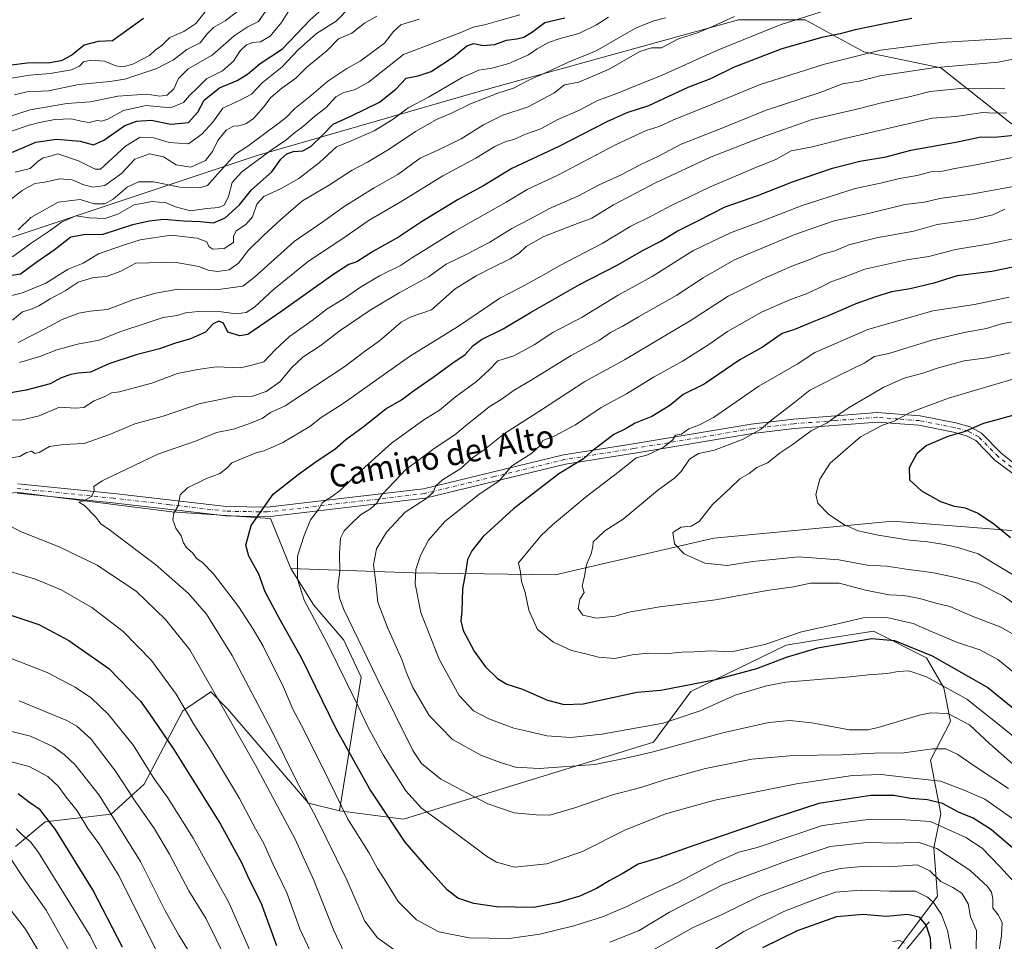
# Model space of a CAD drawing. Units: metres. Extents: x 634602 to 638057, y 4736686 to 4739066.
# Drawn here: x 636028 to 636376, y 4738153 to 4738479 of the extents above; entities that cross this region are included whole.
import ezdxf
from ezdxf.enums import TextEntityAlignment as Align

# ---------------------------------------------------------------- set-up
doc = ezdxf.new("R2010")
doc.units = ezdxf.units.M
doc.header["$MEASUREMENT"] = 0
doc.linetypes.add('DGN Style 4', pattern=[2.638475, 1.318413, -0.659207, 0.001648, -0.659207])
for name, color, linetype, lineweight in [('Arbolado forestal CxS', 92, 'Continuous', 0), ('Camino Cxs', 7, 'Continuous', 0), ('Camino eje', 30, 'DGN Style 4', 13), ('Corriente natural lineal', 142, 'Continuous', 13), ('Curva de nivel maestra', 30, 'Continuous', 30), ('Curva de nivel normal', 30, 'Continuous', 0), ('Matorral CxS', 135, 'Continuous', 0), ('Texto cartográfico', 7, 'Continuous', 0)]:
    doc.layers.add(name, color=color, linetype=linetype, lineweight=lineweight)
doc.styles.add('Style-Arial', font='txt')

msp = doc.modelspace()

# ---------------------------------------------------------------- linework, layer by layer
at = {"layer": 'Arbolado forestal CxS', "color": 92, "linetype": 'Continuous', "lineweight": 0}
for points in [[(636383.3459, 4738438.6123, 674.111), (636353.9413, 4738461.8295, 659.5643), (636326.6593, 4738467.4769, 654.7262), (636305.9625, 4738478.7713, 644.0487), (636282.4435, 4738478.7715, 640.5091), (636190.2473, 4738453.3613, 632.496), (636112.1623, 4738430.7737, 618.2078), (636010.5577, 4738396.8925, 614.1621), (635869.1223, 4738339.4121, 637.8227), (635847.9271, 4738404.9971, 598.7949), (635835.3941, 4738408.4163, 594.1854), (635820.5829, 4738407.2775, 587.7162), (635739.6879, 4738382.7299, 572.4054), (635759.8765, 4738403.8165, 564.1453), (635771.6029, 4738418.5433, 560.4948), (635817.7011, 4738452.4263, 562.5021), (635838.3985, 4738459.9551, 563.6958), (635906.1343, 4738471.2487, 567.0397), (635959.6045, 4738467.8431, 568.2979), (635993.0009, 4738483.8923, 570.3684)], [(636401.3519, 4738296.3397, 732.0383), (636337.0029, 4738301.3577, 722.039), (636273.6393, 4738295.3667, 715.6415), (636217.5537, 4738282.4645, 707.3522), (636167.3193, 4738283.1235, 694.7073), (636124.0421, 4738284.6791, 678.9134), (636116.8627, 4738302.3023, 675.6024), (636081.9855, 4738304.7037, 669.196), (636027.7065, 4738311.5647, 661.6754), (636003.6123, 4738310.0271, 659.8248), (635954.5795, 4738295.4829, 656.5955), (635882.6857, 4738275.9071, 648.1867), (635880.5305, 4738304.1449, 648.4013), (635869.1223, 4738339.4121, 637.8227), (636010.5577, 4738396.8925, 614.1621), (636112.1623, 4738430.7737, 618.2078), (636190.2473, 4738453.3613, 632.496), (636282.4435, 4738478.7715, 640.5091), (636305.9625, 4738478.7713, 644.0487), (636326.6593, 4738467.4769, 654.7262), (636353.9413, 4738461.8295, 659.5643), (636383.3459, 4738438.6123, 674.111)], [(636422.5489, 4738432.5107, 686.355), (636413.2713, 4738437.1917, 680.1956), (636383.3459, 4738438.6123, 674.111), (636353.9413, 4738461.8295, 659.5643), (636326.6593, 4738467.4769, 654.7262), (636305.9625, 4738478.7713, 644.0487), (636282.4435, 4738478.7715, 640.5091), (636190.2473, 4738453.3613, 632.496), (636112.1623, 4738430.7737, 618.2078), (636010.5577, 4738396.8925, 614.1621), (635869.1223, 4738339.4121, 637.8227)], [(636422.5489, 4738432.5107, 686.355), (636413.2713, 4738437.1917, 680.1956), (636383.3459, 4738438.6123, 674.111), (636353.9413, 4738461.8295, 659.5643), (636326.6593, 4738467.4769, 654.7262), (636305.9625, 4738478.7713, 644.0487), (636282.4435, 4738478.7715, 640.5091), (636190.2473, 4738453.3613, 632.496), (636112.1623, 4738430.7737, 618.2078), (636010.5577, 4738396.8925, 614.1621), (635869.1223, 4738339.4121, 637.8227)], [(636124.0421, 4738284.6791, 678.9134), (636116.8627, 4738302.3023, 675.6024), (636081.9855, 4738304.7037, 669.196), (636027.7065, 4738311.5647, 661.6754), (636003.6123, 4738310.0271, 659.8248), (635954.5795, 4738295.4829, 656.5955), (635882.6857, 4738275.9071, 648.1867)], [(636124.0421, 4738284.6791, 678.9134), (636167.3193, 4738283.1235, 694.7073), (636217.5537, 4738282.4645, 707.3522), (636273.6393, 4738295.3667, 715.6415), (636337.0029, 4738301.3577, 722.039), (636401.3519, 4738296.3397, 732.0383), (636436.5493, 4738297.1379, 743.8718), (636508.1659, 4738302.6849, 765.8825)]]:
    msp.add_polyline3d(points, dxfattribs=at)
at = {"layer": 'Camino Cxs', "color": 7, "linetype": 'Continuous', "lineweight": 0}
for points in [[(636027.5101, 4738314.6301, 666.1849), (636061.4601, 4738311.2001, 669.9734), (636101.3101, 4738306.6101, 674.7816), (636115.6501, 4738306.3301, 679.8487), (636170.9301, 4738312.8101, 694.7612), (636220.5301, 4738324.8501, 703.4826), (636245.1301, 4738328.7701, 706.7467), (636286.9201, 4738335.7801, 714.4436), (636301.8501, 4738337.5401, 715.5185), (636331.4301, 4738339.8401, 725.3203), (636346.6001, 4738338.6401, 727.3961), (636359.2201, 4738336.1701, 729.1908), (636364.2901, 4738334.7701, 730.7484), (636368.3901, 4738332.6001, 731.1385), (636375.3201, 4738325.4901, 732.6294), (636384.5301, 4738318.2101, 735.1262)], [(636027.5101, 4738314.6301, 666.1849), (636061.4601, 4738311.2001, 669.9734), (636101.3101, 4738306.6101, 674.7816), (636115.6501, 4738306.3301, 679.8487), (636170.9301, 4738312.8101, 694.7612), (636220.5301, 4738324.8501, 703.4826), (636245.1301, 4738328.7701, 706.7467), (636286.9201, 4738335.7801, 714.4436), (636301.8501, 4738337.5401, 715.5185), (636331.4301, 4738339.8401, 725.3203), (636346.6001, 4738338.6401, 727.3961), (636359.2201, 4738336.1701, 729.1908), (636364.2901, 4738334.7701, 730.7484), (636368.3901, 4738332.6001, 731.1385), (636375.3201, 4738325.4901, 732.6294), (636384.5301, 4738318.2101, 735.1262)], [(636383.0901, 4738315.5401, 734.8245), (636373.0801, 4738323.0101, 729.6381), (636366.3601, 4738329.9001, 730.1785), (636363.0501, 4738331.6501, 729.6387), (636358.4501, 4738332.9201, 727.0763), (636346.1501, 4738335.3301, 727.7545), (636331.4201, 4738336.4901, 725.2066), (636302.1701, 4738334.2101, 718.3627), (636287.3901, 4738332.4701, 715.4224), (636245.6701, 4738325.4701, 707.9988), (636221.1901, 4738321.5701, 704.3831), (636171.5201, 4738309.5201, 696.5591), (636115.8101, 4738302.9901, 678.8872), (636101.0901, 4738303.2701, 676.1306), (636061.1101, 4738307.8801, 668.6387), (636027.3301, 4738311.2901, 665.2525)], [(636383.0901, 4738315.5401, 734.8245), (636373.0801, 4738323.0101, 729.6381), (636366.3601, 4738329.9001, 730.1785), (636363.0501, 4738331.6501, 729.6387), (636358.4501, 4738332.9201, 727.0763), (636346.1501, 4738335.3301, 727.7545), (636331.4201, 4738336.4901, 725.2066), (636302.1701, 4738334.2101, 718.3627), (636287.3901, 4738332.4701, 715.4224), (636245.6701, 4738325.4701, 707.9988), (636221.1901, 4738321.5701, 704.3831), (636171.5201, 4738309.5201, 696.5591), (636115.8101, 4738302.9901, 678.8872), (636101.0901, 4738303.2701, 676.1306), (636061.1101, 4738307.8801, 668.6387), (636027.3301, 4738311.2901, 665.2525)]]:
    msp.add_polyline3d(points, dxfattribs=at)
at = {"layer": 'Camino eje', "color": 30, "linetype": 'DGN Style 4', "lineweight": 13}
msp.add_polyline3d([(636378.8901, 4738320.5401, 732.9224), (636374.2001, 4738324.2501, 731.0527), (636367.3751, 4738331.2501, 730.3572), (636363.6701, 4738333.2101, 729.797), (636358.8351, 4738334.5451, 728.1311), (636346.3751, 4738336.9851, 727.2136), (636339.0101, 4738337.5651, 726.0857), (636331.4251, 4738338.1651, 725.1389), (636316.6351, 4738337.0151, 718.8204), (636302.0101, 4738335.8751, 716.8969), (636287.1551, 4738334.1251, 714.9381), (636245.4001, 4738327.1201, 706.5572), (636220.8601, 4738323.2101, 703.276), (636196.0601, 4738317.1901, 696.963), (636171.2251, 4738311.1651, 695.5511), (636115.7301, 4738304.6601, 679.3622), (636108.3701, 4738304.8001, 677.4596), (636101.2001, 4738304.9401, 675.4605), (636081.2101, 4738307.2451, 671.4475), (636061.2851, 4738309.5401, 669.2869), (636027.4201, 4738312.9601, 665.3886)], dxfattribs=at)
at = {"layer": 'Corriente natural lineal', "color": 142, "linetype": 'Continuous', "lineweight": 13}
msp.add_polyline3d([(636349.8401, 4738159.6301, 651.3702), (636324.0301, 4738128.1301, 632.6664)], dxfattribs=at)
at = {"layer": 'Curva de nivel maestra', "color": 30, "linetype": 'Continuous', "lineweight": 30, "flags": 128}
for points, elevation in [([(636025.57, 4738431.9901), (636033.9, 4738435.5101), (636041.22, 4738436.6001), (636049.53, 4738435.8801), (636054.22, 4738434.6001), (636057.89, 4738436.1501), (636065.32, 4738441.4001), (636069.54, 4738442.8701), (636074.69, 4738443.2601), (636081.62, 4738441.8101), (636087.92, 4738442.4501), (636091.23, 4738446.0901), (636093.4, 4738450.3601), (636098.79, 4738454.7301), (636105.13, 4738457.3601), (636108.79, 4738459.5201), (636113.23, 4738463.2801), (636121.07, 4738468.5201), (636130.92, 4738478.7501), (636138.06, 4738485.1101)], 600), ([(636343.7, 4738479.2501), (636332.83, 4738477.1601), (636323.7, 4738475.2301), (636318.36, 4738473.8101), (636311.81, 4738472.4901), (636297.69, 4738468.4801), (636280.87, 4738462.0201), (636272.52, 4738457.9201), (636264.46, 4738454.8501), (636250.53, 4738448.4001), (636242.88, 4738445.8501), (636235.88, 4738442.7001), (636218.88, 4738433.9601), (636202.22, 4738426.2401), (636192.55, 4738420.2801), (636183.22, 4738415.2201), (636170.28, 4738407.3001), (636162.16, 4738401.9301), (636153.35, 4738396.9001), (636147.46, 4738393.1801), (636144.61, 4738392.1801), (636138.89, 4738388.6101), (636120.89, 4738375.6801), (636108.87, 4738367.5101), (636105.99, 4738367.0101), (636101.8, 4738368.3101), (636100.24, 4738371.5201), (636098.57, 4738372.1701), (636096.56, 4738371.1701), (636093.89, 4738368.3201), (636088.56, 4738365.8901), (636082.89, 4738364.2601), (636077.56, 4738362.4301), (636069.31, 4738360.3201), (636059.65, 4738357.1201), (636053.23, 4738354.1701), (636048.89, 4738353.7401), (636046.23, 4738353.3401), (636042.83, 4738352.0801), (636038.97, 4738350.0601), (636030.5, 4738347.7601), (636021.57, 4738346.2201)], 650), ([(636072, 4738479.3001), (636060.95, 4738471.3801), (636055.94, 4738471.1701), (636050.95, 4738469.8001), (636046.6, 4738466.2801), (636042.79, 4738464.2201), (636038.82, 4738463.6201), (636030.8, 4738463.4801), (636022.57, 4738462.3601)], 575), ([(636023.05, 4738388.0401), (636028.42, 4738388.9501), (636033.83, 4738392.8801), (636040.38, 4738397.3701), (636046.23, 4738402.0001), (636050.89, 4738402.8701), (636057.74, 4738403.0001), (636068.18, 4738406.3901), (636073.98, 4738407.6401), (636079.12, 4738408.2401), (636086.14, 4738407.6101), (636091.95, 4738407.4001), (636096.73, 4738407.0101), (636100.81, 4738408.7601), (636105.92, 4738413.3401), (636110.14, 4738418.6001), (636117.29, 4738425.0601), (636120.56, 4738429.4601), (636122.59, 4738431.3801), (636125.02, 4738432.1601), (636128.34, 4738432.4401), (636131.1, 4738433.9401), (636135.28, 4738438.0001), (636139.07, 4738441.8301), (636145.55, 4738444.7701), (636155.39, 4738449.6601), (636161.24, 4738454.2501), (636164.84, 4738458.1901), (636169.04, 4738459.0001), (636173.67, 4738460.5001), (636181.56, 4738465.6401), (636186.28, 4738469.6101), (636188.79, 4738470.4401), (636192.06, 4738469.7401), (636196.17, 4738470.0801), (636200.38, 4738471.6201), (636204.04, 4738472.0401), (636206.51, 4738472.6801), (636209.22, 4738474.3301), (636213.94, 4738477.8501), (636220.94, 4738479.4701)], 625), ([(636380.25, 4738185.0201), (636371.92, 4738192.2201), (636365.39, 4738196.3501), (636360.16, 4738198.4501), (636354.56, 4738201.5101), (636349.23, 4738202.8501), (636343.33, 4738203.2801), (636337.33, 4738204.4101), (636329.18, 4738204.3301), (636310.78, 4738201.5401), (636295.21, 4738196.5001), (636266.89, 4738186.8201), (636254.38, 4738182.3001), (636246.96, 4738180.1101), (636241.19, 4738176.5901), (636236.63, 4738174.1201), (636232.22, 4738171.4501), (636226.22, 4738168.7901), (636218.24, 4738166.3601), (636209.98, 4738164.7601), (636196.84, 4738164.9401), (636188.74, 4738166.1001), (636183.14, 4738168.0901), (636179.37, 4738170.9801), (636172.92, 4738178.2001), (636164.55, 4738187.8301), (636151.97, 4738206.5801), (636140.06, 4738227.9601), (636127.99, 4738252.7901), (636120.4, 4738266.3001), (636115.04, 4738276.4601), (636112.79, 4738282.7201), (636109.22, 4738289.0801), (636108.11, 4738292.9001), (636109.99, 4738299.8601), (636117.84, 4738310.9101), (636126.64, 4738317.8801), (636133.03, 4738322.5801), (636139.6, 4738326.8801), (636143.5, 4738330.3101), (636149.64, 4738334.8101), (636157.61, 4738341.1401), (636163.24, 4738344.3101), (636167.4, 4738347.4901), (636174.44, 4738352.3101), (636181.35, 4738357.4701), (636185.67, 4738360.4101), (636188.44, 4738363.4401), (636191.55, 4738365.7001), (636199.12, 4738369.4501), (636208.77, 4738375.2501), (636215.43, 4738378.9601), (636226.1, 4738385.0901), (636239.48, 4738391.9601), (636248.88, 4738397.4501), (636254.71, 4738400.4001), (636260.71, 4738404.0301), (636268.03, 4738407.6501), (636277.7, 4738412.5801), (636289.24, 4738416.6201), (636301.44, 4738421.5201), (636315.69, 4738426.3101), (636325.29, 4738428.7401), (636334.62, 4738430.3501), (636343.36, 4738432.6401), (636359.84, 4738435.5701), (636368.09, 4738437.4001), (636372.88, 4738437.2301), (636381.08, 4738438.1201)], 675), ([(636389.07, 4738393.3201), (636371.94, 4738389.7701), (636359.74, 4738388.1801), (636351.52, 4738385.6401), (636343.1, 4738383.5601), (636336.54, 4738382.5701), (636330.54, 4738380.6201), (636323.87, 4738378.3401), (636314.87, 4738374.3801), (636307.21, 4738371.3701), (636302.54, 4738369.4001), (636297.87, 4738367.8401), (636290.87, 4738362.9401), (636282.85, 4738358.4701), (636270.2, 4738349.9001), (636262.87, 4738346.1801), (636258.07, 4738342.3001), (636251.74, 4738338.4901), (636245.86, 4738336.1401), (636242.7, 4738334.2401), (636238.32, 4738332.1201), (636230.36, 4738326.0301), (636227.62, 4738323.4801), (636218.9, 4738318.1501), (636202.87, 4738305.8201), (636192.05, 4738295.9801), (636188.06, 4738290.9401), (636186.53, 4738287.8201), (636185.97, 4738283.8201), (636184.76, 4738277.5101), (636184.54, 4738269.6001), (636184.15, 4738266.1301), (636185.03, 4738262.7201), (636188.88, 4738255.4601), (636192.8, 4738249.9901), (636197.12, 4738245.7001), (636200.5, 4738243.7701), (636206.04, 4738241.9701), (636214.84, 4738238.1001), (636220.74, 4738236.5401), (636227.48, 4738236.7501), (636246.55, 4738240.9701), (636254.9, 4738241.6601), (636274.41, 4738245.4301), (636288.87, 4738249.2601), (636299.36, 4738253.2501), (636310.5, 4738256.5601), (636329.5, 4738259.8601), (636337.52, 4738259.1601), (636350.84, 4738253.7801), (636370.57, 4738242.5201), (636387.66, 4738228.6201)], 700), ([(636378.54, 4738295.4901), (636372.69, 4738300.4001), (636366.95, 4738304.2301), (636362.68, 4738305.9601), (636358.77, 4738306.6301), (636353.94, 4738308.3101), (636347.19, 4738312.0701), (636342.95, 4738315.9201), (636342.89, 4738320.4201), (636345.53, 4738325.5101), (636348.71, 4738328.1901), (636352.46, 4738329.7201), (636356.54, 4738331.5001), (636362.32, 4738333.1801), (636369.16, 4738336.0801), (636380.35, 4738339.1001)], 725), ([(636024.29, 4738268.3401), (636034.9, 4738264.8101), (636045.51, 4738259.1701), (636059.69, 4738249.2601), (636070.84, 4738237.7501), (636075.13, 4738231.7001), (636082.68, 4738220.6801), (636099.24, 4738194.2001), (636106.75, 4738180.4401), (636109.18, 4738174.8701), (636113.45, 4738166.4601), (636118.98, 4738151.3001)], 650), ([(636064.57, 4738150.7601), (636054.06, 4738170.9901), (636040.84, 4738192.3001), (636035.39, 4738199.2901), (636031.26, 4738202.1101), (636027.59, 4738204.9301)], 625), ([(636291, 4738150.6001), (636303.21, 4738156.5801), (636317.21, 4738161.5001), (636326.54, 4738162.3701), (636334.66, 4738161.6701), (636342.28, 4738162.3901), (636346.13, 4738161.4201), (636348.78, 4738158.4101), (636350.16, 4738153.8301), (636350.55, 4738145.8401)], 650)]:
    msp.add_lwpolyline(points, dxfattribs=dict(at, elevation=elevation))
at = {"layer": 'Curva de nivel normal', "color": 30, "linetype": 'Continuous', "lineweight": 0, "flags": 128}
for points, elevation in [([(636020.09, 4738443.1101), (636031.92, 4738446.9501), (636044.83, 4738449.2201), (636053.16, 4738449.7101), (636062.89, 4738451.8301), (636073.13, 4738452.4601), (636077.77, 4738451.7701), (636080.28, 4738452.1301), (636082.65, 4738454.4001), (636084.29, 4738458.0001), (636087.81, 4738461.4901), (636096.27, 4738466.2501), (636104.08, 4738473.0801), (636108.61, 4738476.2001), (636112.61, 4738478.2401), (636116.22, 4738483.3101)], 590), ([(636024.59, 4738458.0001), (636031.64, 4738459.1601), (636038.95, 4738459.7601), (636046.44, 4738461.1101), (636049.28, 4738462.3301), (636050.69, 4738463.9001), (636053.23, 4738464.4701), (636058.22, 4738464.1201), (636062.17, 4738462.4901), (636064.73, 4738462.1201), (636068.19, 4738463.0801), (636074.1, 4738466.1601), (636076.06, 4738467.9901), (636078.44, 4738469.7301), (636081.23, 4738472.5501), (636086.23, 4738474.6001), (636090.47, 4738477.4601), (636094.2, 4738482.1401)], 580), ([(636123.11, 4738481.6601), (636120.71, 4738477.8001), (636116.79, 4738473.0401), (636113.32, 4738471.0401), (636110.65, 4738470.7201), (636108.42, 4738469.9201), (636106.2, 4738467.8001), (636103.73, 4738464.2101), (636099.93, 4738460.7801), (636094.2, 4738457.8801), (636090.8, 4738454.4601), (636088.23, 4738452.0401), (636086.13, 4738449.5401), (636081.56, 4738447.6901), (636072.89, 4738448.4201), (636064.89, 4738446.7001), (636059.33, 4738443.6701), (636057.2, 4738442.9301), (636055.52, 4738443.1101), (636052.77, 4738442.4801), (636050.39, 4738442.8401), (636046.48, 4738443.7201), (636040.56, 4738443.5101), (636035.19, 4738442.4001), (636031.54, 4738441.5201), (636025.23, 4738439.3701)], 595), ([(636106.21, 4738482.5501), (636100.85, 4738478.4401), (636096.7, 4738476.1201), (636094.42, 4738473.8201), (636091.98, 4738470.6601), (636087.33, 4738468.2801), (636082.58, 4738464.5701), (636076.66, 4738461.5401), (636065.41, 4738457.8001), (636060.04, 4738456.9401), (636049.05, 4738455.9501), (636038.31, 4738453.6301), (636030.7, 4738453.2601), (636026.37, 4738452.2301)], 585), ([(636145.01, 4738483.4201), (636140.07, 4738478.2801), (636133.11, 4738473.9801), (636126.66, 4738468.1901), (636120.94, 4738462.1301), (636113.98, 4738456.4601), (636110.12, 4738452.5301), (636106.16, 4738450.3901), (636099.96, 4738447.5301), (636096.48, 4738442.5301), (636092.61, 4738438.3601), (636087.89, 4738434.9201), (636081.08, 4738435.3601), (636075.63, 4738437.0101), (636070.74, 4738437.3201), (636065.56, 4738434.0501), (636058.1, 4738427.0701), (636056.74, 4738425.9301), (636054.86, 4738425.9901), (636048.96, 4738428.8901), (636041.69, 4738431.3501), (636038.56, 4738430.4801), (636036.49, 4738429.9001), (636034.54, 4738428.7001), (636031.9, 4738426.1601), (636026.57, 4738424.8601)], 605), ([(636028.09, 4738357.5301), (636035.32, 4738359.6801), (636041.31, 4738362.0601), (636048.58, 4738364.0601), (636056.23, 4738365.4501), (636063.56, 4738368.4401), (636073.23, 4738371.6001), (636078.89, 4738373.4201), (636083.89, 4738374.1901), (636086.82, 4738375.0701), (636091.29, 4738375.6301), (636099.55, 4738375.5001), (636104.78, 4738374.7901), (636108.28, 4738375.2401), (636111.23, 4738377.1401), (636117.91, 4738383.4101), (636130.3, 4738393.3701), (636142.05, 4738401.1401), (636151.78, 4738407.9201), (636163.36, 4738414.6301), (636177.88, 4738423.6201), (636189.55, 4738429.7901), (636196.2, 4738433.9401), (636200.14, 4738435.7601), (636202.92, 4738436.5001), (636207.1, 4738438.3001), (636212.52, 4738440.2401), (636218.55, 4738443.5101), (636226.13, 4738446.8401), (636232.55, 4738450.2201), (636238.81, 4738452.4901), (636245.92, 4738455.4401), (636255.19, 4738459.1001), (636274.72, 4738467.8901), (636297.08, 4738476.9601), (636318.32, 4738483.7401)], 645), ([(636236.38, 4738479.7101), (636232.18, 4738476.9901), (636225.89, 4738473.9601), (636219.28, 4738472.2301), (636215.18, 4738470.7701), (636211.24, 4738468.5401), (636208.1, 4738466.3501), (636201.12, 4738463.3801), (636195.11, 4738461.6401), (636190.55, 4738460.9701), (636184.66, 4738458.3701), (636172.78, 4738451.4001), (636165.58, 4738447.6901), (636160.27, 4738443.6301), (636153.52, 4738439.5401), (636145.46, 4738435.9601), (636140.22, 4738433.8001), (636134.23, 4738428.2601), (636126.89, 4738422.6901), (636120.4, 4738418.9401), (636114.47, 4738416.2501), (636112, 4738413.5401), (636110.46, 4738409.1001), (636108.14, 4738406.3401), (636104.71, 4738404.1801), (636103.79, 4738402.1401), (636103.8, 4738400.0201), (636100.47, 4738397.8601), (636096.52, 4738397.6401), (636095.06, 4738398.6401), (636094.39, 4738400.2001), (636090.92, 4738401.5801), (636081.79, 4738402.5901), (636070.79, 4738401.0001), (636065.26, 4738399.2201), (636056.06, 4738396.0301), (636050.67, 4738392.7001), (636045.33, 4738390.5301), (636037.44, 4738385.6201), (636029.2, 4738382.1701), (636017.68, 4738379.3901)], 630), ([(636020.12, 4738411.4201), (636029.02, 4738418.4201), (636033.5, 4738420.8201), (636037.04, 4738421.3001), (636042.27, 4738422.5501), (636046.75, 4738422.1601), (636050.49, 4738420.4901), (636053.98, 4738419.5801), (636058.28, 4738420.1701), (636064.22, 4738424.3601), (636068.86, 4738429.4901), (636074.06, 4738431.3201), (636079.02, 4738430.2701), (636083.56, 4738427.4601), (636088.7, 4738426.6901), (636093.87, 4738428.9801), (636096.34, 4738432.1701), (636098.19, 4738436.1001), (636101.22, 4738439.6901), (636103.77, 4738441.2001), (636105.73, 4738441.3001), (636108.17, 4738441.9501), (636110.89, 4738443.9101), (636114.45, 4738447.8601), (636116.95, 4738451.3001), (636120.87, 4738454.6601), (636125.8, 4738458.1001), (636129.75, 4738462.0001), (636136.75, 4738467.7801), (636140.98, 4738472.0601), (636145.62, 4738474.0501), (636150.1, 4738477.5801), (636154.45, 4738480.1001)], 610), ([(636256.54, 4738479.5001), (636252.46, 4738478.3801), (636246.18, 4738475.9301), (636232.08, 4738467.7901), (636222.46, 4738463.9301), (636214.6, 4738460.2301), (636208.26, 4738457.4901), (636202.82, 4738454.5701), (636197.22, 4738452.8601), (636187.55, 4738449.1101), (636180.88, 4738445.7501), (636175.86, 4738443.6101), (636168.21, 4738439.3001), (636158.88, 4738433.0001), (636151.22, 4738428.4701), (636145.76, 4738425.6401), (636137.41, 4738420.1901), (636128.18, 4738414.7001), (636124.17, 4738411.3701), (636120.45, 4738408.0101), (636114.56, 4738402.5701), (636109.07, 4738397.2501), (636105.59, 4738392.7101), (636102.3, 4738390.3101), (636098.16, 4738389.7101), (636094.79, 4738390.1801), (636091.56, 4738391.4801), (636082.89, 4738393.1001), (636069.23, 4738392.6901), (636063.89, 4738389.8401), (636058.89, 4738387.9801), (636054.23, 4738387.6701), (636048.89, 4738385.9401), (636044.23, 4738382.9201), (636038.89, 4738380.0901), (636034.94, 4738377.6301), (636032.54, 4738376.5401), (636029.2, 4738375.5201), (636025.57, 4738372.4701)], 635), ([(636025.68, 4738394.9401), (636032.24, 4738399.8101), (636038.57, 4738403.9901), (636042.94, 4738407.2101), (636047.99, 4738409.3901), (636052.84, 4738408.7501), (636058.23, 4738408.5401), (636062.89, 4738410.0401), (636068.66, 4738413.3401), (636074.98, 4738414.5401), (636080, 4738414.0401), (636083.23, 4738412.6301), (636088.56, 4738411.2201), (636094.31, 4738412.0401), (636098.57, 4738412.3401), (636100.56, 4738413.3601), (636102, 4738416.3001), (636103.26, 4738421.2701), (636106.72, 4738424.9901), (636117.09, 4738432.6701), (636122.28, 4738436.1501), (636124.89, 4738438.4801), (636128.56, 4738441.1401), (636132.56, 4738444.6501), (636136.51, 4738447.7801), (636140.03, 4738451.5101), (636142.84, 4738453.0401), (636146.62, 4738454.0001), (636151.49, 4738456.7001), (636163.88, 4738466.5301), (636173.22, 4738470.0101), (636178.88, 4738472.3101), (636184.22, 4738474.3301), (636188.55, 4738476.2401), (636192.55, 4738476.9901), (636197.47, 4738478.4701), (636205.05, 4738480.5201)], 620), ([(636027.6, 4738404.5001), (636032.13, 4738408.7901), (636041.82, 4738414.2601), (636049.61, 4738415.2501), (636054.49, 4738413.7301), (636058.23, 4738413.6701), (636061.23, 4738415.3801), (636066.12, 4738419.6001), (636070.13, 4738421.4101), (636075.55, 4738421.4701), (636084.82, 4738419.5801), (636091.71, 4738419.3201), (636094.56, 4738420.1601), (636098.15, 4738424.2201), (636104.53, 4738431.3101), (636108.85, 4738434.1301), (636119.89, 4738442.2901), (636122.56, 4738444.3801), (636125.43, 4738447.3901), (636131.39, 4738452.0901), (636137.1, 4738457.0301), (636143.88, 4738461.5401), (636148.55, 4738464.1001), (636152.71, 4738467.2801), (636157.19, 4738470.5301), (636160.38, 4738474.6801), (636163.02, 4738477.0201), (636169.41, 4738479.0201)], 615), ([(636027.61, 4738364.6401), (636037.35, 4738369.6101), (636043.14, 4738372.7401), (636049.1, 4738375.0601), (636053.11, 4738375.7101), (636059.23, 4738376.2501), (636068.23, 4738379.7601), (636076.22, 4738382.0901), (636084.2, 4738383.5501), (636097.52, 4738383.2901), (636107.08, 4738384.5001), (636111.19, 4738387.7601), (636125.23, 4738400.3101), (636135.41, 4738407.3301), (636142.94, 4738412.7601), (636153.48, 4738419.3301), (636161.94, 4738424.0201), (636169.86, 4738429.8301), (636176.05, 4738432.6501), (636184.33, 4738436.7101), (636192.17, 4738441.6901), (636199.07, 4738445.0001), (636208.01, 4738447.9601), (636217.08, 4738452.8801), (636220.88, 4738455.8201), (636225.88, 4738456.6801), (636236.68, 4738461.3201), (636247.53, 4738467.5601), (636251.6, 4738468.8201), (636255.1, 4738468.9101), (636261.19, 4738472.0801), (636267.88, 4738474.2201), (636273.21, 4738476.4701), (636281.01, 4738479.9801)], 640), ([(636379.54, 4738472.3301), (636353.89, 4738470.8001), (636332.6, 4738468.0001), (636312.8, 4738463.0401), (636290.1, 4738455.8801), (636272.66, 4738448.7101), (636259.35, 4738443.4401), (636254.33, 4738441.0801), (636249.69, 4738439.6101), (636238.65, 4738434.4701), (636218.52, 4738423.8701), (636207.65, 4738418.7301), (636200.19, 4738414.2801), (636182.06, 4738404.0301), (636172.62, 4738398.0601), (636167.1, 4738394.7201), (636162.81, 4738391.8801), (636155.39, 4738388.1601), (636148.7, 4738384.2101), (636142.88, 4738380.2301), (636136.97, 4738376.5501), (636131.56, 4738372.3901), (636123.56, 4738366.7401), (636118.56, 4738362.0601), (636114.56, 4738357.7801), (636110.73, 4738356.6801), (636106.28, 4738355.6801), (636097.71, 4738355.9601), (636091.16, 4738355.1001), (636084.03, 4738353.6701), (636074.89, 4738350.2001), (636067.36, 4738348.2001), (636063.41, 4738347.1601), (636060.69, 4738346.8401), (636058.23, 4738345.4901), (636054.56, 4738343.9501), (636050.89, 4738341.6801), (636047.89, 4738341.4101), (636042.28, 4738341.7801), (636035.09, 4738338.7001), (636028.54, 4738337.1901), (636021.95, 4738337.2601)], 655), ([(636024.24, 4738323.6801), (636028.24, 4738324.2401), (636030.57, 4738325.6601), (636032.4, 4738326.1501), (636033.57, 4738325.3901), (636035.06, 4738325.7601), (636038.66, 4738327.8101), (636043.63, 4738328.5501), (636051, 4738328.8901), (636060.23, 4738332.1801), (636068.89, 4738335.8901), (636078.89, 4738338.6001), (636092.02, 4738343.0901), (636104.24, 4738345.4801), (636110.56, 4738345.6201), (636115.36, 4738347.2901), (636120.23, 4738350.6901), (636124.42, 4738355.7701), (636128.34, 4738359.4401), (636134.42, 4738363.4501), (636141.56, 4738368.9201), (636152.1, 4738376.1001), (636162.32, 4738382.2001), (636172.79, 4738387.8801), (636179.02, 4738392.3201), (636186.06, 4738395.7001), (636194.43, 4738400.1301), (636202.22, 4738405.0001), (636208.55, 4738408.3001), (636215.55, 4738411.9901), (636225.61, 4738416.4001), (636233.12, 4738420.3501), (636240.61, 4738423.8401), (636248.1, 4738427.7701), (636254.1, 4738430.5601), (636262.1, 4738434.7401), (636276.21, 4738440.3201), (636292.12, 4738446.8301), (636310.92, 4738452.9601), (636319.2, 4738456.1201), (636325.12, 4738457.1201), (636332.33, 4738458.9301), (636351.2, 4738461.8201), (636374.2, 4738463.8001), (636384.31, 4738465.8301)], 660), ([(636163.74, 4738147.4701), (636154.68, 4738153.9601), (636150.21, 4738159.9401), (636143.87, 4738174.4901), (636132.92, 4738196.8301), (636126.04, 4738209.5501), (636117.3, 4738227.2401), (636103.32, 4738253.9001), (636094.28, 4738268.5401), (636087.88, 4738275.8301), (636076.18, 4738286.1101), (636069.55, 4738291.0201), (636060.26, 4738298.1601), (636056.88, 4738300.5101), (636055.07, 4738302.7901), (636051.06, 4738306.9401), (636049.1, 4738308.1201), (636050.87, 4738308.6001), (636053.55, 4738310.1801), (636054.54, 4738312.0901), (636054.35, 4738313.6301), (636057.3, 4738315.6501), (636077.01, 4738325.1501), (636090.33, 4738329.7301), (636097.82, 4738332.7501), (636103.73, 4738333.9301), (636108.81, 4738335.7501), (636113.89, 4738337.7301), (636116.89, 4738339.8401), (636122.06, 4738342.2201), (636133.09, 4738349.5801), (636143.14, 4738356.1301), (636150.14, 4738361.4501), (636155.48, 4738365.1901), (636163.06, 4738371.7801), (636166.28, 4738373.6401), (636173.81, 4738376.1401), (636182.2, 4738383.6501), (636189.6, 4738388.1801), (636195.18, 4738391.0401), (636201.6, 4738394.2001), (636204.77, 4738396.2301), (636207.27, 4738398.5401), (636213.55, 4738402.1601), (636223.55, 4738406.0501), (636230.55, 4738408.5801), (636238.22, 4738413.2901), (636253.22, 4738421.2101), (636272.54, 4738430.1401), (636290.11, 4738437.0801), (636298.47, 4738439.9601), (636308.44, 4738443.5401), (636324.21, 4738447.2201), (636333.43, 4738449.5601), (636342.77, 4738451.5201), (636350.22, 4738453.4801), (636362.02, 4738454.5701), (636370.32, 4738454.4801), (636376.53, 4738454.6101)], 665), ([(636380.14, 4738173.4901), (636374.86, 4738179.2001), (636368.62, 4738185.7301), (636362.75, 4738189.4701), (636350.3, 4738195.2201), (636341.41, 4738195.7601), (636329.09, 4738196.0101), (636312.09, 4738193.7001), (636288.99, 4738186.0201), (636282.5, 4738184.3501), (636274.8, 4738180.9001), (636260.66, 4738173.4901), (636252.09, 4738169.5901), (636242.94, 4738165.0901), (636234.25, 4738161.4401), (636224.14, 4738158.2901), (636212.11, 4738155.2601), (636201.27, 4738153.7201), (636187.15, 4738153.9701), (636176.45, 4738156.0901), (636168.53, 4738160.4101), (636162, 4738166.8301), (636157.13, 4738174.8501), (636154.74, 4738178.5001), (636151.6, 4738184.1701), (636144.19, 4738196.0401), (636135.23, 4738214.4201), (636127.79, 4738229.1201), (636124.72, 4738234.9101), (636121.47, 4738242.6701), (636114.26, 4738257.1901), (636110.7, 4738263.1501), (636105.53, 4738271.2701), (636096.73, 4738282.8001), (636092.66, 4738286.9401), (636090.68, 4738288.2601), (636089.36, 4738290.1301), (636087.2, 4738292.0501), (636086.06, 4738293.7501), (636085.27, 4738296.1701), (636083.44, 4738298.9501), (636082.3, 4738301.9301), (636082.69, 4738304.1901), (636084.2, 4738306.8201), (636084.89, 4738310.6901), (636087.56, 4738313.2601), (636094.02, 4738316.4201), (636098.93, 4738318.2701), (636101.42, 4738320.1701), (636103.17, 4738322.1001), (636111.99, 4738325.7401), (636114.58, 4738326.3001), (636121.25, 4738329.2701), (636130.73, 4738334.8601), (636134.74, 4738338.0901), (636142.62, 4738343.0801), (636166.07, 4738359.6201), (636183, 4738370.1401), (636197.94, 4738380.3601), (636205.31, 4738384.0301), (636212.26, 4738387.8001), (636219.22, 4738391.8901), (636234.2, 4738399.6101), (636244.3, 4738405.7801), (636251.54, 4738409.3701), (636258.52, 4738413.1101), (636264.84, 4738416.0501), (636272.12, 4738419.6301), (636288.8, 4738426.6101), (636295.54, 4738429.3401), (636300.97, 4738432.3901), (636308.57, 4738433.8301), (636320.04, 4738436.8401), (636350.91, 4738443.9701), (636359.2, 4738444.5901), (636368.86, 4738445.9501), (636372.78, 4738445.8101), (636377.21, 4738445.8401)], 670), ([(636379.44, 4738196.0601), (636369.48, 4738203.0201), (636362.19, 4738206.2201), (636353.86, 4738209.4101), (636342.98, 4738210.6101), (636332.9, 4738211.8301), (636322.71, 4738211.4501), (636302.89, 4738208.4801), (636274.04, 4738202.7401), (636256.54, 4738197.9301), (636242.22, 4738192.0901), (636227.22, 4738184.5701), (636214.55, 4738180.1501), (636203.22, 4738178.9501), (636196.85, 4738180.7801), (636193.22, 4738182.9401), (636179.67, 4738193.0201), (636170.25, 4738199.8301), (636164.72, 4738206.0601), (636156.66, 4738218.7201), (636151.24, 4738228.6201), (636147.69, 4738236.4601), (636137.02, 4738257.9801), (636128.8, 4738273.4801), (636126.46, 4738280.8401), (636126.39, 4738289.0101), (636128.8, 4738296.3901), (636130.99, 4738301.8401), (636133.89, 4738305.5301), (636135.21, 4738308.0401), (636138.42, 4738309.9901), (636141.68, 4738312.3301), (636146.68, 4738317.3701), (636159.63, 4738329.0601), (636171.14, 4738337.2501), (636176.66, 4738340.6801), (636182.25, 4738345.3801), (636189.73, 4738350.8701), (636194.22, 4738354.9801), (636197.22, 4738358.1101), (636202.88, 4738359.9601), (636210.1, 4738363.8201), (636216.74, 4738368.2201), (636227.1, 4738373.6401), (636239.88, 4738381.3801), (636251.88, 4738388.0001), (636266.21, 4738397.0201), (636272.87, 4738400.2501), (636279.54, 4738403.4101), (636290.62, 4738407.5801), (636304.88, 4738413.0501), (636323.62, 4738419.1201), (636332.67, 4738421.0301), (636339.28, 4738422.6501), (636345.58, 4738423.7201), (636350.44, 4738424.9701), (636354.54, 4738425.2301), (636358.87, 4738426.1501), (636366.42, 4738427.4301), (636381.08, 4738430.4401)], 680), ([(636377.86, 4738206.8201), (636366.43, 4738214.3901), (636359.94, 4738218.8901), (636355.72, 4738220.8601), (636351.04, 4738220.9201), (636340.87, 4738219.4601), (636330.54, 4738219.2801), (636318.87, 4738218.7201), (636301.78, 4738218.5201), (636287.15, 4738217.1901), (636270.71, 4738213.8901), (636256.19, 4738209.8701), (636247.88, 4738207.1601), (636237.79, 4738204.5401), (636224.84, 4738200.0601), (636215.7, 4738197.4301), (636210.84, 4738197.5401), (636203.08, 4738198.2401), (636193.7, 4738201.4701), (636177.17, 4738210.1801), (636170.25, 4738215.6701), (636167.22, 4738220.2601), (636154.56, 4738245.8001), (636142.86, 4738270.1501), (636141.23, 4738274.3101), (636140.74, 4738278.3401), (636141.38, 4738283.5601), (636141.22, 4738290.0001), (636141.67, 4738295.4401), (636142.88, 4738297.9801), (636145.44, 4738300.4201), (636148.69, 4738303.6601), (636152.22, 4738305.8201), (636154.36, 4738307.7201), (636156.28, 4738310.7201), (636160.72, 4738315.5001), (636164.6, 4738319.5501), (636174.72, 4738327.1301), (636182.09, 4738332.0001), (636186.55, 4738335.7901), (636190.48, 4738338.8001), (636194.25, 4738341.8901), (636198.5, 4738344.4701), (636203.09, 4738347.7201), (636209.03, 4738351.2901), (636223.22, 4738360.0301), (636233.24, 4738365.4101), (636237.11, 4738368.1501), (636241.19, 4738370.2301), (636247.04, 4738373.7501), (636260.54, 4738381.3301), (636269.87, 4738387.5601), (636280.94, 4738393.8401), (636288.79, 4738397.1201), (636302.27, 4738402.8401), (636316.21, 4738407.6401), (636328.87, 4738410.3901), (636341.21, 4738413.4801), (636348.21, 4738414.3301), (636353.61, 4738415.5601), (636364.62, 4738417.1501), (636383.55, 4738420.5001)], 685), ([(636379.29, 4738215.5801), (636371.32, 4738222.6101), (636364.07, 4738229.3601), (636356.41, 4738233.3901), (636350.43, 4738233.5601), (636346.46, 4738232.7501), (636331.76, 4738228.3701), (636328.15, 4738227.5501), (636321.6, 4738227.6201), (636308.34, 4738230.0801), (636300.54, 4738230.9201), (636293.13, 4738230.2401), (636276.9, 4738226.5701), (636251.79, 4738219.6601), (636242.58, 4738217.5501), (636231.56, 4738215.2701), (636211.9, 4738213.9301), (636203.47, 4738214.3401), (636198.22, 4738215.9901), (636191.55, 4738218.5101), (636181.24, 4738224.2301), (636172.96, 4738232.7201), (636167.24, 4738242.6201), (636164.92, 4738247.8001), (636163.31, 4738252.4901), (636158.31, 4738263.8501), (636154.88, 4738272.8101), (636154.11, 4738279.6601), (636153.27, 4738285.9801), (636154.34, 4738291.6301), (636157.95, 4738297.5101), (636164.46, 4738304.6401), (636171.8, 4738309.3401), (636174.46, 4738311.5601), (636175.36, 4738313.9001), (636177.75, 4738316.0801), (636184.14, 4738320.0501), (636188.29, 4738323.8101), (636192.53, 4738326.8101), (636199.64, 4738332.4701), (636212.72, 4738340.8101), (636228.02, 4738350.8001), (636242.06, 4738358.4501), (636265.62, 4738372.4701), (636278.68, 4738380.9601), (636284.07, 4738383.6101), (636291.3, 4738387.3201), (636301.3, 4738391.6401), (636308.03, 4738394.1301), (636312.09, 4738395.9101), (636316.43, 4738397.0401), (636321.46, 4738399.1201), (636331.2, 4738401.6301), (636344.42, 4738404.0701), (636352.64, 4738406.3201), (636365.32, 4738408.1001), (636372.31, 4738409.8101), (636376.53, 4738411.7801)], 690), ([(636391.42, 4738215.5701), (636375.71, 4738228.3801), (636363.1, 4738238.4901), (636348.87, 4738246.3101), (636342.58, 4738248.4101), (636338.9, 4738248.2601), (636334.94, 4738247.5501), (636328.41, 4738247.0301), (636320.53, 4738246.1801), (636299.14, 4738244.4201), (636292.3, 4738243.1801), (636281.25, 4738239.8201), (636268.89, 4738234.3101), (636255.71, 4738229.9701), (636234.02, 4738226.0201), (636222.94, 4738224.9101), (636214.65, 4738225.5201), (636207.22, 4738227.2301), (636202.88, 4738228.1301), (636199.76, 4738229.4001), (636194.06, 4738231.5001), (636188.66, 4738234.3401), (636183.6, 4738239.7201), (636176.56, 4738252.5501), (636170.06, 4738269.0501), (636168, 4738279.2301), (636168.32, 4738284.3401), (636169.9, 4738289.3201), (636172.74, 4738294.6901), (636178.48, 4738301.3001), (636190.61, 4738310.8101), (636197.74, 4738315.7201), (636199.9, 4738318.1201), (636202.15, 4738320.8201), (636209.26, 4738325.4801), (636212.22, 4738328.1401), (636213.18, 4738329.9401), (636217.21, 4738331.4701), (636224.78, 4738335.5001), (636233.82, 4738341.5901), (636242.78, 4738346.5101), (636252.55, 4738352.5301), (636262.54, 4738358.0601), (636271.54, 4738363.6401), (636278.54, 4738368.4801), (636290.54, 4738375.3401), (636300.76, 4738379.8801), (636306.09, 4738381.7301), (636311.76, 4738384.2901), (636315.1, 4738386.1001), (636319.79, 4738387.7401), (636327.1, 4738390.5201), (636341.9, 4738393.8801), (636349.67, 4738395.0001), (636359.09, 4738397.5801), (636371.28, 4738399.5301), (636382.28, 4738401.9001)], 695), ([(636387.2, 4738241.8201), (636374.09, 4738252.4201), (636367.77, 4738255.8801), (636359.81, 4738258.5301), (636350.02, 4738262.6401), (636344.13, 4738265.2401), (636334.8, 4738267.3201), (636326.48, 4738267.2301), (636317.54, 4738265.0501), (636304.73, 4738262.3001), (636291.69, 4738257.7601), (636279.95, 4738255.2301), (636272.44, 4738255.5201), (636266.83, 4738255.1701), (636262.22, 4738255.0901), (636256.58, 4738254.5101), (636250.6, 4738254.6701), (636244.73, 4738254.1101), (636238.71, 4738252.8301), (636232.91, 4738253.3601), (636228.38, 4738254.5001), (636223.27, 4738255.6201), (636216.95, 4738258.5501), (636211.32, 4738263.0401), (636208.2, 4738269.9501), (636206.92, 4738276.1801), (636205.67, 4738280.0801), (636205.25, 4738283.3901), (636204.55, 4738286.7101), (636212.45, 4738296.2501), (636216.55, 4738300.1501), (636220.88, 4738303.6901), (636228.13, 4738309.8101), (636240.21, 4738319.0101), (636246.24, 4738323.7701), (636250, 4738324.8001), (636255.8, 4738327.5001), (636259.07, 4738330.0601), (636260.12, 4738331.8601), (636262.25, 4738332.2301), (636264.79, 4738334.1101), (636268.54, 4738335.5301), (636273.54, 4738338.1401), (636289.62, 4738349.1401), (636303.11, 4738356.9601), (636309.4, 4738361.0401), (636328.12, 4738369.1701), (636351.12, 4738375.7801), (636365.85, 4738378.0801), (636378.08, 4738380.6101)], 705), ([(636381.53, 4738260.2601), (636375.15, 4738263.8801), (636365.02, 4738267.8001), (636357.16, 4738271.1801), (636352.21, 4738272.4201), (636346.54, 4738274.0301), (636340.87, 4738275.0601), (636335.64, 4738275.3601), (636327.26, 4738277.0201), (636317.97, 4738279.5101), (636307.87, 4738279.4301), (636301.87, 4738278.1401), (636292.54, 4738276.9201), (636274.21, 4738273.5401), (636254.55, 4738271.0701), (636243.55, 4738269.2401), (636238.8, 4738267.8301), (636232.13, 4738267.0901), (636227.36, 4738268.1401), (636225.69, 4738270.4601), (636226.24, 4738273.8201), (636227.78, 4738276.1701), (636227.12, 4738278.4201), (636227.9, 4738281.9001), (636228.58, 4738286.0901), (636230.24, 4738289.9001), (636230.89, 4738292.4901), (636230.96, 4738294.0701), (636232.55, 4738295.4801), (636235.11, 4738298.0001), (636241.61, 4738302.1601), (636253.72, 4738312.2901), (636259.91, 4738316.7201), (636262.17, 4738318.9601), (636265.03, 4738323.3701), (636268.22, 4738325.3201), (636273.87, 4738326.5001), (636284.02, 4738330.4601), (636290.3, 4738333.9401), (636294.13, 4738337.2501), (636302.37, 4738343.5001), (636307.62, 4738347.7801), (636312.35, 4738350.0801), (636317.87, 4738352.9801), (636326.87, 4738357.3501), (636330.54, 4738359.7001), (636335.53, 4738360.7801), (636350.82, 4738365.4301), (636362.19, 4738368.1901), (636370.13, 4738369.5501), (636375.93, 4738371.3501), (636380.8, 4738372.2101)], 710), ([(636384.62, 4738268.9101), (636376.14, 4738274.8801), (636367.04, 4738279.4901), (636359.26, 4738281.4601), (636350.73, 4738283.3001), (636342.57, 4738284.3601), (636334.88, 4738285.4701), (636327.87, 4738285.9001), (636317.87, 4738287.7101), (636303.68, 4738288.8301), (636287.43, 4738287.1401), (636278.33, 4738285.7401), (636270.46, 4738286.6001), (636263.2, 4738289.8101), (636259.76, 4738293.3701), (636259.15, 4738297.4301), (636262.06, 4738299.3401), (636265.61, 4738299.6201), (636268.5, 4738301.2501), (636273.14, 4738307.2801), (636279.54, 4738313.1601), (636282.86, 4738316.3601), (636286.17, 4738318.3201), (636288.86, 4738320.4101), (636292.69, 4738322.0801), (636297.13, 4738325.5801), (636301.32, 4738328.3801), (636308.08, 4738333.3801), (636313.77, 4738336.1801), (636316.35, 4738338.1501), (636321.34, 4738341.4701), (636333.8, 4738348.8001), (636341.01, 4738352.0401), (636347.57, 4738353.7601), (636353.46, 4738355.8001), (636362.2, 4738358.0901), (636370.2, 4738359.1501), (636378.53, 4738360.9301)], 715), ([(636383.83, 4738279.8701), (636367.17, 4738289.8601), (636360.3, 4738291.9901), (636355.84, 4738293.0201), (636349.31, 4738294.0801), (636342.9, 4738294.6401), (636331.84, 4738296.4201), (636324.68, 4738298.0301), (636319.85, 4738300.1201), (636314.38, 4738303.7701), (636310.5, 4738307.7401), (636309.76, 4738310.8401), (636311.12, 4738316.2601), (636314.82, 4738321.9201), (636320.19, 4738326.6601), (636325.54, 4738331.2101), (636333.29, 4738335.3401), (636337.47, 4738336.7601), (636343.09, 4738339.9001), (636356.64, 4738344.9401), (636382.24, 4738352.4201)], 720), ([(636142.93, 4738148.8701), (636139.23, 4738156.6401), (636132.11, 4738174.6201), (636125.46, 4738189.2001), (636111.6, 4738215.1401), (636095.77, 4738242.9501), (636088.29, 4738255.8701), (636079.74, 4738266.6801), (636069.46, 4738276.4801), (636055.52, 4738285.8001), (636042.14, 4738292.3901), (636028.48, 4738297.7201), (636020.83, 4738301.7401)], 660), ([(636019.65, 4738285.1401), (636033.8, 4738280.9201), (636042.86, 4738277.1201), (636053.63, 4738270.8901), (636064.78, 4738262.3801), (636074.76, 4738252.1201), (636083.51, 4738240.1801), (636089.85, 4738229.3901), (636095.32, 4738220.9501), (636105.89, 4738203.3301), (636111.59, 4738192.5301), (636114.5, 4738187.4301), (636117.69, 4738180.2101), (636122.61, 4738169.9201), (636127.25, 4738157.2001), (636134.41, 4738141.8501)], 655), ([(636109.49, 4738149.8401), (636102.16, 4738166.5401), (636089.56, 4738189.2701), (636080.54, 4738203.5401), (636075.78, 4738210.3101), (636068.44, 4738222.1001), (636059.48, 4738233.0801), (636053.52, 4738238.7701), (636047.79, 4738242.7101), (636037.92, 4738247.8401), (636025.5, 4738252.7501)], 645), ([(636100.74, 4738147.3201), (636097.67, 4738153.5101), (636094.09, 4738160.6901), (636087.95, 4738170.6801), (636081.12, 4738183.6101), (636075.83, 4738192.5601), (636069.03, 4738202.3001), (636062.05, 4738212.9301), (636053.4, 4738224.3201), (636048.42, 4738228.8701), (636044.89, 4738230.8501), (636028.03, 4738237.8101)], 640), ([(636018.33, 4738228.8101), (636031.99, 4738225.3701), (636040.14, 4738221.6001), (636043.94, 4738218.8501), (636047.75, 4738215.2301), (636056.24, 4738204.4601), (636070.94, 4738180.9601), (636079.55, 4738163.7401), (636084.45, 4738154.9701), (636092.31, 4738142.1601)], 635), ([(636021, 4738217.3401), (636031.5, 4738214.6001), (636038.14, 4738211.0601), (636041.85, 4738207.5901), (636044.64, 4738203.7801), (636048.49, 4738198.9401), (636052.24, 4738192.7201), (636056.16, 4738187.4201), (636063.24, 4738176.1101), (636070.58, 4738161.2701), (636076.28, 4738149.8201)], 630), ([(636058.65, 4738143.3501), (636053.08, 4738154.7601), (636034.77, 4738184.1601), (636032.13, 4738187.9001), (636029.06, 4738190.4301), (636026.94, 4738192.5401)], 620), ([(636373.85, 4738144.9301), (636375.45, 4738154.8801), (636375.59, 4738159.3201), (636374.29, 4738161.9701), (636372.39, 4738164.4701), (636372.32, 4738167.8101), (636371.92, 4738170.1801), (636370.51, 4738172.2101), (636364.16, 4738177.9801), (636352.56, 4738185.6401), (636345.96, 4738187.9101), (636338.22, 4738187.4601), (636327.83, 4738187.7401), (636314.84, 4738186.3101), (636299.93, 4738181.3401), (636276.77, 4738172.7601), (636258.02, 4738163.1201), (636247.22, 4738156.6301), (636236.88, 4738152.4601)], 665), ([(636048.83, 4738143.6301), (636043, 4738154.1501), (636037.49, 4738163.7601), (636030.33, 4738173.9201), (636024.14, 4738183.4001)], 615), ([(636366.18, 4738134.8401), (636366.56, 4738156.5501), (636364.46, 4738161.4901), (636363.58, 4738166.0401), (636361.32, 4738169.7701), (636358.2, 4738171.8101), (636353.91, 4738173.8901), (636350.1, 4738177.7601), (636345.57, 4738179.8801), (636337.23, 4738179.2501), (636327.38, 4738179.4101), (636318.33, 4738178.5301), (636312.14, 4738177.0301), (636289.54, 4738168.6201), (636276.87, 4738162.4001), (636266.17, 4738157.5601), (636248.27, 4738147.5701)], 660), ([(636271.54, 4738148.3701), (636284.28, 4738156.3001), (636298.48, 4738163.3101), (636308.42, 4738167.1801), (636316.7, 4738170.1401), (636325.8, 4738170.8401), (636335.85, 4738170.4701), (636344.95, 4738170.5701), (636349.29, 4738168.4301), (636351.39, 4738166.5001), (636354.18, 4738162.3201), (636356.32, 4738156.6101), (636358.81, 4738143.5001)], 655), ([(636041.6, 4738137.8001), (636030.2, 4738157.0501), (636023.08, 4738166.4101)], 610), ([(636341.08, 4738152.1001), (636339.32, 4738153.0401), (636336.98, 4738152.7101)], 645)]:
    msp.add_lwpolyline(points, dxfattribs=dict(at, elevation=elevation))
at = {"layer": 'Matorral CxS', "color": 135, "linetype": 'Continuous', "lineweight": 0}
for points in [[(636124.0421, 4738284.6791, 678.9134), (636116.8627, 4738302.3023, 675.6024), (636081.9855, 4738304.7037, 669.196), (636027.7065, 4738311.5647, 661.6754), (636003.6123, 4738310.0271, 659.8248), (635954.5795, 4738295.4829, 656.5955), (635882.6857, 4738275.9071, 648.1867)], [(636027.7065, 4738311.5647, 661.6754), (636081.9855, 4738304.7037, 669.196), (636116.8627, 4738302.3023, 675.6024), (636124.0421, 4738284.6791, 678.9134), (636132.1549, 4738271.6413, 680.9079), (636142.7815, 4738259.3329, 682.9116), (636148.9903, 4738246.2239, 682.6841), (636141.2169, 4738198.9183, 669.2886), (636130.3089, 4738201.6863, 665.0268), (636101.7427, 4738234.9237, 660.3941), (636095.7949, 4738241.0539, 659.5099), (636093.8465, 4738239.7331, 658.5167), (636085.8755, 4738234.3291, 654.4526), (636072.2229, 4738208.4043, 643.2012), (636060.5413, 4738197.8017, 635.0134), (636037.1283, 4738195.0191, 624.1865), (636026.6459, 4738186.3673, 617.3545)], [(636124.0421, 4738284.6791, 678.9134), (636167.3193, 4738283.1235, 694.7073), (636217.5537, 4738282.4645, 707.3522), (636273.6393, 4738295.3667, 715.6415), (636337.0029, 4738301.3577, 722.039), (636401.3519, 4738296.3397, 732.0383), (636436.5493, 4738297.1379, 743.8718), (636508.1659, 4738302.6849, 765.8825)], [(636304.0701, 4738103.7071, 624.2176), (636352.7141, 4738168.7241, 657.1409), (636351.4417, 4738185.8299, 665.6992), (636353.9339, 4738197.8259, 673.4978), (636350.2845, 4738216.9169, 684.2238), (636357.4049, 4738230.5255, 689.4451), (636355.0521, 4738242.5087, 695.6604), (636348.9395, 4738253.0797, 699.949), (636330.1557, 4738262.5409, 702.9229), (636314.2811, 4738259.9917, 703.2435), (636299.1973, 4738257.5693, 704.0084), (636265.5027, 4738241.1221, 699.5215), (636252.3311, 4738223.2395, 692.9925), (636163.8979, 4738195.9469, 677.0872), (636141.2169, 4738198.9183, 669.2886), (636148.9903, 4738246.2239, 682.6841), (636142.7815, 4738259.3329, 682.9116), (636132.1549, 4738271.6413, 680.9079), (636124.0421, 4738284.6791, 678.9134), (636167.3193, 4738283.1235, 694.7073), (636217.5537, 4738282.4645, 707.3522), (636273.6393, 4738295.3667, 715.6415), (636337.0029, 4738301.3577, 722.039), (636401.3519, 4738296.3397, 732.0383)], [(636124.0421, 4738284.6791, 678.9134), (636132.1549, 4738271.6413, 680.9079), (636142.7815, 4738259.3329, 682.9116), (636148.9903, 4738246.2239, 682.6841), (636141.2169, 4738198.9183, 669.2886)], [(636026.6459, 4738186.3673, 617.3545), (636037.1283, 4738195.0191, 624.1865), (636060.5413, 4738197.8017, 635.0134), (636072.2229, 4738208.4043, 643.2012), (636085.8755, 4738234.3291, 654.4526), (636093.8465, 4738239.7331, 658.5167), (636095.7949, 4738241.0539, 659.5099), (636101.7427, 4738234.9237, 660.3941), (636130.3089, 4738201.6863, 665.0268), (636141.2169, 4738198.9183, 669.2886), (636163.8979, 4738195.9469, 677.0872), (636252.3311, 4738223.2395, 692.9925), (636265.5027, 4738241.1221, 699.5215), (636299.1973, 4738257.5693, 704.0084), (636314.2811, 4738259.9917, 703.2435), (636330.1557, 4738262.5409, 702.9229), (636348.9395, 4738253.0797, 699.949), (636355.0521, 4738242.5087, 695.6604), (636357.4049, 4738230.5255, 689.4451), (636350.2845, 4738216.9169, 684.2238), (636353.9339, 4738197.8259, 673.4978), (636351.4417, 4738185.8299, 665.6992), (636352.7141, 4738168.7241, 657.1409), (636304.0701, 4738103.7071, 624.2176)], [(636141.2169, 4738198.9183, 669.2886), (636163.8979, 4738195.9469, 677.0872), (636252.3311, 4738223.2395, 692.9925), (636265.5027, 4738241.1221, 699.5215), (636299.1973, 4738257.5693, 704.0084), (636314.2811, 4738259.9917, 703.2435), (636330.1557, 4738262.5409, 702.9229), (636348.9395, 4738253.0797, 699.949), (636355.0521, 4738242.5087, 695.6604), (636357.4049, 4738230.5255, 689.4451), (636350.2845, 4738216.9169, 684.2238), (636353.9339, 4738197.8259, 673.4978), (636351.4417, 4738185.8299, 665.6992), (636352.7141, 4738168.7241, 657.1409), (636304.0701, 4738103.7071, 624.2176), (636275.8467, 4738019.5509, 601.5457), (636225.9829, 4737968.1761, 583.7423), (636180.4055, 4737897.3391, 555.3598), (636162.1943, 4737888.4229, 551.5038)], [(636026.6459, 4738186.3673, 617.3545), (636037.1283, 4738195.0191, 624.1865), (636060.5413, 4738197.8017, 635.0134), (636072.2229, 4738208.4043, 643.2012), (636085.8755, 4738234.3291, 654.4526), (636093.8465, 4738239.7331, 658.5167), (636095.7949, 4738241.0539, 659.5099), (636101.7427, 4738234.9237, 660.3941), (636130.3089, 4738201.6863, 665.0268), (636141.2169, 4738198.9183, 669.2886)]]:
    msp.add_polyline3d(points, dxfattribs=at)

# ---------------------------------------------------------------- texts
at = {"layer": 'Texto cartográfico', "color": 7, "linetype": 'Continuous', "lineweight": 0, "style": 'Style-Arial'}
msp.add_text('Camino del Alto', height=8, rotation=10.64922, dxfattribs=at).set_placement((636177.3355, 4738324.381), align=Align.MIDDLE_CENTER)

doc.saveas('drawing.dxf')
